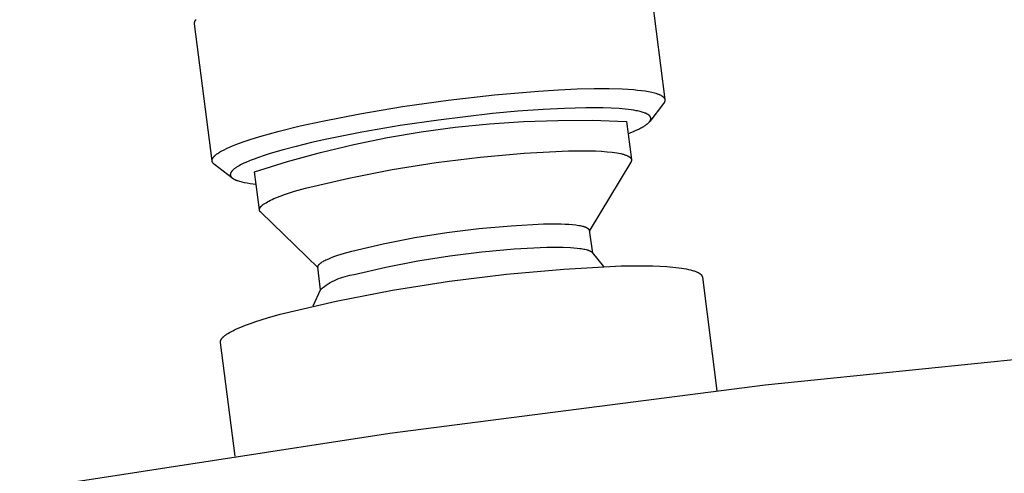
# Model space of a CAD drawing. Units: millimetres. Extents: x -675 to 435, y -1597 to 1599.
# Drawn here: x -350 to -283, y -245 to -214 of the extents above; entities that cross this region are included whole.
import ezdxf

# ---------------------------------------------------------------- set-up
doc = ezdxf.new("R2010")
doc.units = ezdxf.units.MM
doc.header["$MEASUREMENT"] = 0
doc.layers.add('Default', color=7, linetype='Continuous', true_color=0x000000)

msp = doc.modelspace()

# ---------------------------------------------------------------- linework, layer by layer
at = {"layer": 'Default', "color": 7, "true_color": 0xffffff}
for p, q in [((-307.024, -210.351), (-305.834, -219.661)), ((-337.707, -214.471), (-337.706, -214.463)), ((-337.707, -214.48), (-337.707, -214.471)), ((-337.707, -214.488), (-337.707, -214.48)), ((-337.706, -214.497), (-337.707, -214.488)), ((-337.706, -214.455), (-337.705, -214.446)), ((-337.706, -214.463), (-337.706, -214.455)), ((-337.706, -214.505), (-337.706, -214.497)), ((-337.705, -214.513), (-337.706, -214.505)), ((-337.705, -214.446), (-337.703, -214.437)), ((-336.515, -223.818), (-337.705, -214.513)), ((-337.703, -214.437), (-337.702, -214.429)), ((-337.702, -214.429), (-337.7, -214.42)), ((-337.7, -214.42), (-337.698, -214.412)), ((-337.698, -214.412), (-337.696, -214.403)), ((-337.696, -214.403), (-337.693, -214.394)), ((-337.693, -214.394), (-337.69, -214.385)), ((-337.69, -214.385), (-337.687, -214.376)), ((-337.687, -214.376), (-337.683, -214.368)), ((-337.683, -214.368), (-337.68, -214.359)), ((-337.68, -214.359), (-337.676, -214.35)), ((-337.676, -214.35), (-337.671, -214.341)), ((-337.671, -214.341), (-337.667, -214.332)), ((-337.667, -214.332), (-337.662, -214.323)), ((-337.662, -214.323), (-337.657, -214.314)), ((-337.657, -214.314), (-337.652, -214.304)), ((-337.652, -214.304), (-337.646, -214.295)), ((-337.646, -214.295), (-337.64, -214.286)), ((-337.64, -214.286), (-337.634, -214.277)), ((-337.634, -214.277), (-337.627, -214.267)), ((-337.627, -214.267), (-337.614, -214.249)), ((-337.614, -214.249), (-337.599, -214.23)), ((-320.517, -219.698), (-317.381, -219.339)), ((-317.381, -219.339), (-314.406, -219.082)), ((-314.406, -219.082), (-313.038, -218.997)), ((-313.038, -218.997), (-311.774, -218.941)), ((-311.774, -218.941), (-310.628, -218.914)), ((-310.628, -218.914), (-309.608, -218.914)), ((-309.608, -218.914), (-308.72, -218.939)), ((-308.72, -218.939), (-308.326, -218.96)), ((-308.326, -218.96), (-307.964, -218.986)), ((-307.964, -218.986), (-307.685, -219.012)), ((-307.685, -219.012), (-307.42, -219.042)), ((-307.42, -219.042), (-307.172, -219.076)), ((-307.172, -219.076), (-306.941, -219.115)), ((-306.941, -219.115), (-306.832, -219.136)), ((-306.832, -219.136), (-306.728, -219.158)), ((-306.728, -219.158), (-306.63, -219.182)), ((-306.63, -219.182), (-306.536, -219.206)), ((-306.536, -219.206), (-306.447, -219.232)), ((-306.447, -219.232), (-306.364, -219.258)), ((-306.364, -219.258), (-306.325, -219.272)), ((-306.325, -219.272), (-306.287, -219.286)), ((-306.287, -219.286), (-306.25, -219.301)), ((-306.25, -219.301), (-306.215, -219.315)), ((-306.215, -219.315), (-306.181, -219.33)), ((-306.181, -219.33), (-306.148, -219.345)), ((-306.148, -219.345), (-306.118, -219.361)), ((-306.118, -219.361), (-306.088, -219.377)), ((-306.088, -219.377), (-306.06, -219.393)), ((-306.06, -219.393), (-306.034, -219.409)), ((-306.034, -219.409), (-306.022, -219.417)), ((-306.022, -219.417), (-306.009, -219.426)), ((-306.009, -219.426), (-305.998, -219.434)), ((-305.998, -219.434), (-305.986, -219.443)), ((-305.986, -219.443), (-305.975, -219.451)), ((-305.975, -219.451), (-305.965, -219.46)), ((-305.965, -219.46), (-305.954, -219.469)), ((-305.954, -219.469), (-305.945, -219.477)), ((-305.945, -219.477), (-305.935, -219.486)), ((-305.935, -219.486), (-305.926, -219.495)), ((-305.926, -219.495), (-305.917, -219.504)), ((-326.499, -220.617), (-323.617, -220.135)), ((-323.617, -220.135), (-320.517, -219.698)), ((-305.925, -219.929), (-306.86, -221.137)), ((-305.916, -219.917), (-305.925, -219.929)), ((-305.917, -219.504), (-305.909, -219.513)), ((-305.907, -219.906), (-305.916, -219.917)), ((-305.909, -219.513), (-305.901, -219.522)), ((-305.9, -219.894), (-305.907, -219.906)), ((-305.901, -219.522), (-305.894, -219.531)), ((-305.892, -219.883), (-305.9, -219.894)), ((-305.894, -219.531), (-305.887, -219.541)), ((-305.885, -219.871), (-305.892, -219.883)), ((-305.887, -219.541), (-305.88, -219.55)), ((-305.878, -219.86), (-305.885, -219.871)), ((-305.88, -219.55), (-305.874, -219.559)), ((-305.872, -219.849), (-305.878, -219.86)), ((-305.874, -219.559), (-305.871, -219.564)), ((-305.867, -219.838), (-305.872, -219.849)), ((-305.871, -219.564), (-305.868, -219.569)), ((-305.868, -219.569), (-305.866, -219.574)), ((-305.861, -219.826), (-305.867, -219.838)), ((-305.866, -219.574), (-305.863, -219.578)), ((-305.863, -219.578), (-305.861, -219.583)), ((-305.861, -219.583), (-305.858, -219.588)), ((-305.856, -219.815), (-305.861, -219.826)), ((-305.858, -219.588), (-305.856, -219.593)), ((-305.856, -219.593), (-305.854, -219.598)), ((-305.852, -219.804), (-305.856, -219.815)), ((-305.854, -219.598), (-305.852, -219.602)), ((-305.852, -219.602), (-305.85, -219.607)), ((-305.848, -219.794), (-305.852, -219.804)), ((-305.85, -219.607), (-305.848, -219.612)), ((-305.848, -219.612), (-305.846, -219.617)), ((-305.844, -219.783), (-305.848, -219.794)), ((-305.846, -219.617), (-305.844, -219.622)), ((-305.844, -219.622), (-305.843, -219.627)), ((-305.843, -219.777), (-305.844, -219.783)), ((-305.843, -219.627), (-305.841, -219.632)), ((-305.841, -219.772), (-305.843, -219.777)), ((-305.841, -219.632), (-305.84, -219.637)), ((-305.84, -219.766), (-305.841, -219.772)), ((-305.84, -219.637), (-305.838, -219.642)), ((-305.839, -219.761), (-305.84, -219.766)), ((-305.837, -219.756), (-305.839, -219.761)), ((-305.838, -219.642), (-305.837, -219.647)), ((-305.837, -219.647), (-305.836, -219.652)), ((-305.836, -219.75), (-305.837, -219.756)), ((-305.836, -219.652), (-305.835, -219.657)), ((-305.835, -219.745), (-305.836, -219.75)), ((-305.835, -219.657), (-305.834, -219.662)), ((-305.834, -219.74), (-305.835, -219.745)), ((-305.834, -219.662), (-305.834, -219.667)), ((-305.834, -219.667), (-305.833, -219.672)), ((-305.833, -219.729), (-305.834, -219.734)), ((-305.834, -219.734), (-305.834, -219.74)), ((-305.833, -219.672), (-305.833, -219.677)), ((-305.833, -219.677), (-305.832, -219.682)), ((-305.832, -219.719), (-305.833, -219.724)), ((-305.833, -219.724), (-305.833, -219.729)), ((-305.832, -219.682), (-305.832, -219.688)), ((-305.832, -219.688), (-305.832, -219.693)), ((-305.832, -219.693), (-305.831, -219.698)), ((-305.831, -219.703), (-305.832, -219.708)), ((-305.832, -219.708), (-305.832, -219.713)), ((-305.832, -219.713), (-305.832, -219.719)), ((-305.831, -219.698), (-305.831, -219.703)), ((-329.035, -221.111), (-326.499, -220.617)), ((-317.512, -220.611), (-321.183, -221.045)), ((-315.797, -220.453), (-317.512, -220.611)), ((-314.079, -220.328), (-315.797, -220.453)), ((-312.64, -220.253), (-314.079, -220.328)), ((-311.2, -220.215), (-312.64, -220.253)), ((-310.027, -220.22), (-311.2, -220.215)), ((-309.479, -220.238), (-310.027, -220.22)), ((-308.931, -220.269), (-309.479, -220.238)), ((-308.521, -220.305), (-308.931, -220.269)), ((-308.317, -220.327), (-308.521, -220.305)), ((-308.113, -220.354), (-308.317, -220.327)), ((-307.942, -220.38), (-308.113, -220.354)), ((-307.772, -220.41), (-307.942, -220.38)), ((-307.687, -220.427), (-307.772, -220.41)), ((-307.603, -220.445), (-307.687, -220.427)), ((-307.519, -220.465), (-307.603, -220.445)), ((-307.436, -220.487), (-307.519, -220.465)), ((-307.372, -220.506), (-307.436, -220.487)), ((-307.309, -220.525), (-307.372, -220.506)), ((-307.247, -220.546), (-307.309, -220.525)), ((-307.185, -220.57), (-307.247, -220.546)), ((-307.136, -220.59), (-307.185, -220.57)), ((-307.112, -220.6), (-307.136, -220.59)), ((-307.088, -220.612), (-307.112, -220.6)), ((-307.064, -220.623), (-307.088, -220.612)), ((-307.041, -220.636), (-307.064, -220.623)), ((-307.017, -220.648), (-307.041, -220.636)), ((-306.995, -220.662), (-307.017, -220.648)), ((-306.977, -220.673), (-306.995, -220.662)), ((-306.96, -220.684), (-306.977, -220.673)), ((-306.943, -220.696), (-306.96, -220.684)), ((-306.926, -220.708), (-306.943, -220.696)), ((-306.918, -220.714), (-306.926, -220.708)), ((-306.91, -220.721), (-306.918, -220.714)), ((-306.902, -220.728), (-306.91, -220.721)), ((-306.895, -220.734), (-306.902, -220.728)), ((-306.887, -220.741), (-306.895, -220.734)), ((-306.88, -220.748), (-306.887, -220.741)), ((-306.873, -220.756), (-306.88, -220.748)), ((-306.865, -220.763), (-306.873, -220.756)), ((-306.86, -220.769), (-306.865, -220.763)), ((-306.855, -220.775), (-306.86, -220.769)), ((-306.85, -220.781), (-306.855, -220.775)), ((-306.845, -220.787), (-306.85, -220.781)), ((-306.84, -220.793), (-306.845, -220.787)), ((-306.836, -220.8), (-306.84, -220.793)), ((-306.831, -220.806), (-306.836, -220.8)), ((-306.827, -220.813), (-306.831, -220.806)), ((-306.823, -220.819), (-306.827, -220.813)), ((-306.819, -220.826), (-306.823, -220.819)), ((-306.815, -220.833), (-306.819, -220.826)), ((-306.812, -220.84), (-306.815, -220.833)), ((-331.975, -221.795), (-330.544, -221.444)), ((-330.544, -221.444), (-329.035, -221.111)), ((-323.78, -221.425), (-326.366, -221.869)), ((-321.183, -221.045), (-323.78, -221.425)), ((-320.039, -221.537), (-317.725, -221.303)), ((-317.725, -221.303), (-315.406, -221.145)), ((-315.406, -221.145), (-313.082, -221.066)), ((-313.082, -221.066), (-310.757, -221.065)), ((-310.757, -221.065), (-308.433, -221.142)), ((-308.433, -221.142), (-308.102, -223.728)), ((-307.318, -221.506), (-307.268, -221.477)), ((-307.268, -221.477), (-307.219, -221.446)), ((-307.219, -221.446), (-307.171, -221.414)), ((-307.171, -221.414), (-307.123, -221.381)), ((-307.123, -221.381), (-307.076, -221.347)), ((-307.076, -221.347), (-307.053, -221.329)), ((-307.053, -221.329), (-307.031, -221.311)), ((-307.031, -221.311), (-307.008, -221.292)), ((-307.008, -221.292), (-306.986, -221.273)), ((-306.986, -221.273), (-306.965, -221.254)), ((-306.965, -221.254), (-306.944, -221.233)), ((-306.944, -221.233), (-306.928, -221.217)), ((-306.928, -221.217), (-306.913, -221.201)), ((-306.913, -221.201), (-306.898, -221.184)), ((-306.898, -221.184), (-306.883, -221.167)), ((-306.883, -221.167), (-306.876, -221.158)), ((-306.876, -221.158), (-306.87, -221.149)), ((-306.87, -221.149), (-306.863, -221.14)), ((-306.863, -221.14), (-306.856, -221.131)), ((-306.856, -221.131), (-306.85, -221.122)), ((-306.85, -221.122), (-306.844, -221.113)), ((-306.844, -221.113), (-306.838, -221.103)), ((-306.838, -221.103), (-306.832, -221.093)), ((-306.832, -221.093), (-306.828, -221.086)), ((-306.828, -221.086), (-306.824, -221.078)), ((-306.824, -221.078), (-306.82, -221.07)), ((-306.82, -221.07), (-306.816, -221.062)), ((-306.816, -221.062), (-306.813, -221.054)), ((-306.813, -221.054), (-306.809, -221.046)), ((-306.808, -220.847), (-306.812, -220.84)), ((-306.809, -221.046), (-306.806, -221.038)), ((-306.805, -220.854), (-306.808, -220.847)), ((-306.806, -221.038), (-306.803, -221.03)), ((-306.802, -220.861), (-306.805, -220.854)), ((-306.803, -221.03), (-306.8, -221.021)), ((-306.8, -220.869), (-306.802, -220.861)), ((-306.798, -220.874), (-306.8, -220.869)), ((-306.8, -221.021), (-306.798, -221.013)), ((-306.796, -220.88), (-306.798, -220.874)), ((-306.798, -221.013), (-306.795, -221.005)), ((-306.795, -220.886), (-306.796, -220.88)), ((-306.793, -220.891), (-306.795, -220.886)), ((-306.795, -221.005), (-306.793, -220.996)), ((-306.792, -220.897), (-306.793, -220.891)), ((-306.793, -220.996), (-306.792, -220.988)), ((-306.791, -220.903), (-306.792, -220.897)), ((-306.792, -220.988), (-306.79, -220.979)), ((-306.79, -220.909), (-306.791, -220.903)), ((-306.789, -220.915), (-306.79, -220.909)), ((-306.79, -220.975), (-306.789, -220.971)), ((-306.79, -220.979), (-306.79, -220.975)), ((-306.789, -220.921), (-306.789, -220.915)), ((-306.788, -220.926), (-306.789, -220.921)), ((-306.789, -220.966), (-306.788, -220.962)), ((-306.789, -220.971), (-306.789, -220.966)), ((-306.788, -220.932), (-306.788, -220.926)), ((-306.788, -220.938), (-306.788, -220.932)), ((-306.788, -220.944), (-306.788, -220.938)), ((-306.788, -220.95), (-306.788, -220.944)), ((-306.788, -220.956), (-306.788, -220.95)), ((-306.788, -220.962), (-306.788, -220.956)), ((-333.874, -222.341), (-333.282, -222.158)), ((-333.282, -222.158), (-331.975, -221.795)), ((-326.366, -221.869), (-328.732, -222.34)), ((-324.635, -222.239), (-322.343, -221.85)), ((-322.343, -221.85), (-320.039, -221.537)), ((-308.327, -221.972), (-308.142, -221.899)), ((-308.142, -221.899), (-307.959, -221.823)), ((-307.959, -221.823), (-307.777, -221.742)), ((-307.777, -221.742), (-307.598, -221.657)), ((-307.598, -221.657), (-307.457, -221.584)), ((-307.457, -221.584), (-307.387, -221.546)), ((-307.387, -221.546), (-307.318, -221.506)), ((-335.336, -222.883), (-335.129, -222.794)), ((-335.129, -222.794), (-334.906, -222.705)), ((-334.906, -222.705), (-334.417, -222.524)), ((-334.417, -222.524), (-333.874, -222.341)), ((-330.828, -222.83), (-331.708, -223.064)), ((-329.782, -222.576), (-330.828, -222.83)), ((-328.732, -222.34), (-329.782, -222.576)), ((-329.174, -223.247), (-326.913, -222.705)), ((-326.913, -222.705), (-324.635, -222.239)), ((-336.383, -223.52), (-336.366, -223.501)), ((-336.366, -223.501), (-336.347, -223.482)), ((-336.347, -223.482), (-336.327, -223.463)), ((-336.327, -223.463), (-336.306, -223.444)), ((-336.306, -223.444), (-336.284, -223.425)), ((-336.284, -223.425), (-336.261, -223.405)), ((-336.261, -223.405), (-336.237, -223.386)), ((-336.237, -223.386), (-336.185, -223.346)), ((-336.185, -223.346), (-336.129, -223.306)), ((-336.129, -223.306), (-336.069, -223.265)), ((-336.069, -223.265), (-336.004, -223.224)), ((-336.004, -223.224), (-335.935, -223.183)), ((-335.935, -223.183), (-335.862, -223.141)), ((-335.862, -223.141), (-335.785, -223.099)), ((-335.785, -223.099), (-335.703, -223.057)), ((-335.703, -223.057), (-335.528, -222.97)), ((-335.528, -222.97), (-335.336, -222.883)), ((-332.979, -223.447), (-333.373, -223.582)), ((-332.581, -223.32), (-332.979, -223.447)), ((-331.708, -223.064), (-332.581, -223.32)), ((-331.416, -223.865), (-329.174, -223.247)), ((-318.353, -223.558), (-315.36, -223.292)), ((-315.36, -223.292), (-312.36, -223.13)), ((-312.36, -223.13), (-311.406, -223.122)), ((-311.406, -223.122), (-310.955, -223.128)), ((-310.955, -223.128), (-310.526, -223.141)), ((-310.526, -223.141), (-310.122, -223.162)), ((-310.122, -223.162), (-309.747, -223.191)), ((-309.747, -223.191), (-309.404, -223.227)), ((-309.404, -223.227), (-309.245, -223.248)), ((-309.245, -223.248), (-309.095, -223.272)), ((-309.095, -223.272), (-308.955, -223.297)), ((-308.955, -223.297), (-308.824, -223.324)), ((-308.824, -223.324), (-308.762, -223.339)), ((-308.762, -223.339), (-308.703, -223.354)), ((-308.703, -223.354), (-308.647, -223.369)), ((-308.647, -223.369), (-308.593, -223.385)), ((-308.593, -223.385), (-308.542, -223.401)), ((-308.542, -223.401), (-308.494, -223.418)), ((-308.494, -223.418), (-308.448, -223.436)), ((-308.448, -223.436), (-308.405, -223.453)), ((-308.405, -223.453), (-308.384, -223.463)), ((-308.384, -223.463), (-308.364, -223.472)), ((-308.364, -223.472), (-308.345, -223.481)), ((-308.345, -223.481), (-308.327, -223.491)), ((-308.327, -223.491), (-308.309, -223.5)), ((-308.309, -223.5), (-308.292, -223.51)), ((-336.516, -223.777), (-336.515, -223.769)), ((-336.516, -223.785), (-336.516, -223.777)), ((-336.516, -223.794), (-336.516, -223.785)), ((-336.516, -223.802), (-336.516, -223.794)), ((-336.516, -223.81), (-336.516, -223.802)), ((-336.515, -223.818), (-336.516, -223.81)), ((-336.515, -223.769), (-336.514, -223.76)), ((-336.513, -223.83), (-336.515, -223.818)), ((-336.514, -223.76), (-336.513, -223.752)), ((-336.513, -223.752), (-336.511, -223.744)), ((-336.511, -223.841), (-336.513, -223.83)), ((-336.511, -223.744), (-336.509, -223.735)), ((-336.508, -223.852), (-336.511, -223.841)), ((-336.509, -223.735), (-336.507, -223.727)), ((-336.505, -223.863), (-336.508, -223.852)), ((-336.507, -223.727), (-336.505, -223.718)), ((-336.505, -223.718), (-336.502, -223.709)), ((-336.502, -223.874), (-336.505, -223.863)), ((-336.502, -223.709), (-336.499, -223.701)), ((-336.498, -223.885), (-336.502, -223.874)), ((-336.499, -223.701), (-336.496, -223.692)), ((-336.494, -223.896), (-336.498, -223.885)), ((-336.496, -223.692), (-336.493, -223.683)), ((-336.489, -223.907), (-336.494, -223.896)), ((-336.493, -223.683), (-336.489, -223.675)), ((-336.489, -223.675), (-336.485, -223.666)), ((-336.484, -223.917), (-336.489, -223.907)), ((-336.485, -223.666), (-336.481, -223.657)), ((-336.479, -223.927), (-336.484, -223.917)), ((-336.481, -223.657), (-336.476, -223.648)), ((-336.473, -223.938), (-336.479, -223.927)), ((-336.476, -223.648), (-336.471, -223.639)), ((-336.467, -223.947), (-336.473, -223.938)), ((-336.471, -223.639), (-336.466, -223.63)), ((-336.461, -223.957), (-336.467, -223.947)), ((-336.466, -223.63), (-336.461, -223.621)), ((-336.461, -223.621), (-336.455, -223.612)), ((-336.454, -223.967), (-336.461, -223.957)), ((-336.455, -223.612), (-336.449, -223.603)), ((-336.447, -223.976), (-336.454, -223.967)), ((-336.449, -223.603), (-336.443, -223.594)), ((-336.44, -223.985), (-336.447, -223.976)), ((-336.443, -223.594), (-336.436, -223.585)), ((-336.432, -223.994), (-336.44, -223.985)), ((-336.436, -223.585), (-336.43, -223.576)), ((-336.424, -224.002), (-336.432, -223.994)), ((-336.43, -223.576), (-336.415, -223.558)), ((-336.416, -224.01), (-336.424, -224.002)), ((-336.408, -224.018), (-336.416, -224.01)), ((-336.415, -223.558), (-336.4, -223.539)), ((-336.399, -224.026), (-336.408, -224.018)), ((-336.4, -223.539), (-336.383, -223.52)), ((-336.39, -224.033), (-336.399, -224.026)), ((-336.381, -224.04), (-336.39, -224.033)), ((-336.372, -224.047), (-336.381, -224.04)), ((-336.362, -224.053), (-336.372, -224.047)), ((-335.167, -224.963), (-336.362, -224.053)), ((-334.677, -224.142), (-334.765, -224.192)), ((-334.588, -224.093), (-334.677, -224.142)), ((-334.498, -224.047), (-334.588, -224.093)), ((-334.361, -223.98), (-334.498, -224.047)), ((-334.223, -223.917), (-334.361, -223.98)), ((-333.943, -223.798), (-334.223, -223.917)), ((-333.659, -223.687), (-333.943, -223.798)), ((-333.373, -223.582), (-333.659, -223.687)), ((-333.635, -224.557), (-331.416, -223.865)), ((-324.303, -224.401), (-321.335, -223.928)), ((-321.335, -223.928), (-318.353, -223.558)), ((-308.143, -223.902), (-310.954, -228.578)), ((-308.292, -223.51), (-308.276, -223.52)), ((-308.276, -223.52), (-308.26, -223.53)), ((-308.26, -223.53), (-308.246, -223.54)), ((-308.246, -223.54), (-308.231, -223.55)), ((-308.231, -223.55), (-308.218, -223.56)), ((-308.218, -223.56), (-308.205, -223.57)), ((-308.205, -223.57), (-308.193, -223.581)), ((-308.193, -223.581), (-308.188, -223.586)), ((-308.188, -223.586), (-308.182, -223.591)), ((-308.182, -223.591), (-308.177, -223.597)), ((-308.177, -223.597), (-308.171, -223.602)), ((-308.171, -223.602), (-308.166, -223.607)), ((-308.166, -223.607), (-308.162, -223.613)), ((-308.162, -223.613), (-308.157, -223.618)), ((-308.157, -223.618), (-308.152, -223.624)), ((-308.152, -223.624), (-308.148, -223.629)), ((-308.148, -223.629), (-308.144, -223.635)), ((-308.144, -223.635), (-308.14, -223.64)), ((-308.139, -223.896), (-308.143, -223.902)), ((-308.14, -223.64), (-308.136, -223.646)), ((-308.135, -223.889), (-308.139, -223.896)), ((-308.136, -223.646), (-308.133, -223.652)), ((-308.132, -223.882), (-308.135, -223.889)), ((-308.133, -223.652), (-308.129, -223.657)), ((-308.129, -223.876), (-308.132, -223.882)), ((-308.129, -223.657), (-308.126, -223.663)), ((-308.125, -223.869), (-308.129, -223.876)), ((-308.126, -223.663), (-308.123, -223.669)), ((-308.123, -223.863), (-308.125, -223.869)), ((-308.123, -223.669), (-308.12, -223.674)), ((-308.12, -223.857), (-308.123, -223.863)), ((-308.12, -223.674), (-308.118, -223.68)), ((-308.117, -223.85), (-308.12, -223.857)), ((-308.118, -223.68), (-308.115, -223.686)), ((-308.115, -223.844), (-308.117, -223.85)), ((-308.115, -223.686), (-308.113, -223.691)), ((-308.112, -223.837), (-308.115, -223.844)), ((-308.113, -223.691), (-308.111, -223.697)), ((-308.11, -223.831), (-308.112, -223.837)), ((-308.111, -223.697), (-308.109, -223.703)), ((-308.109, -223.825), (-308.11, -223.831)), ((-308.109, -223.703), (-308.107, -223.709)), ((-308.107, -223.818), (-308.109, -223.825)), ((-308.107, -223.709), (-308.106, -223.715)), ((-308.105, -223.812), (-308.107, -223.818)), ((-308.106, -223.715), (-308.104, -223.721)), ((-308.104, -223.806), (-308.105, -223.812)), ((-308.104, -223.721), (-308.103, -223.727)), ((-308.103, -223.8), (-308.104, -223.806)), ((-308.103, -223.727), (-308.102, -223.733)), ((-308.102, -223.793), (-308.103, -223.8)), ((-308.102, -223.733), (-308.101, -223.739)), ((-308.101, -223.787), (-308.102, -223.793)), ((-308.101, -223.739), (-308.101, -223.745)), ((-308.101, -223.745), (-308.1, -223.751)), ((-308.1, -223.781), (-308.101, -223.787)), ((-308.1, -223.751), (-308.1, -223.757)), ((-308.1, -223.757), (-308.1, -223.763)), ((-308.1, -223.763), (-308.1, -223.769)), ((-308.1, -223.769), (-308.1, -223.775)), ((-308.1, -223.775), (-308.1, -223.781)), ((-335.279, -224.721), (-335.28, -224.729)), ((-335.28, -224.729), (-335.28, -224.737)), ((-335.28, -224.737), (-335.28, -224.742)), ((-335.28, -224.742), (-335.28, -224.746)), ((-335.28, -224.746), (-335.28, -224.75)), ((-335.28, -224.75), (-335.28, -224.754)), ((-335.28, -224.754), (-335.28, -224.758)), ((-335.28, -224.758), (-335.28, -224.762)), ((-335.28, -224.762), (-335.28, -224.766)), ((-335.28, -224.766), (-335.279, -224.77)), ((-335.278, -224.713), (-335.279, -224.721)), ((-335.279, -224.77), (-335.279, -224.774)), ((-335.279, -224.774), (-335.278, -224.778)), ((-335.277, -224.705), (-335.278, -224.713)), ((-335.278, -224.778), (-335.278, -224.782)), ((-335.278, -224.782), (-335.277, -224.786)), ((-335.275, -224.697), (-335.277, -224.705)), ((-335.277, -224.786), (-335.276, -224.79)), ((-335.276, -224.79), (-335.275, -224.794)), ((-335.273, -224.689), (-335.275, -224.697)), ((-335.275, -224.794), (-335.275, -224.798)), ((-335.275, -224.798), (-335.274, -224.802)), ((-335.274, -224.802), (-335.271, -224.81)), ((-335.271, -224.681), (-335.273, -224.689)), ((-335.269, -224.673), (-335.271, -224.681)), ((-335.271, -224.81), (-335.269, -224.817)), ((-335.267, -224.665), (-335.269, -224.673)), ((-335.269, -224.817), (-335.266, -224.825)), ((-335.264, -224.657), (-335.267, -224.665)), ((-335.266, -224.825), (-335.263, -224.833)), ((-335.261, -224.649), (-335.264, -224.657)), ((-335.263, -224.833), (-335.26, -224.84)), ((-335.258, -224.642), (-335.261, -224.649)), ((-335.26, -224.84), (-335.257, -224.848)), ((-335.255, -224.635), (-335.258, -224.642)), ((-335.252, -224.628), (-335.255, -224.635)), ((-335.249, -224.621), (-335.252, -224.628)), ((-335.246, -224.614), (-335.249, -224.621)), ((-335.242, -224.608), (-335.246, -224.614)), ((-335.239, -224.601), (-335.242, -224.608)), ((-335.231, -224.588), (-335.239, -224.601)), ((-335.223, -224.576), (-335.231, -224.588)), ((-335.215, -224.563), (-335.223, -224.576)), ((-335.207, -224.551), (-335.215, -224.563)), ((-335.198, -224.539), (-335.207, -224.551)), ((-335.187, -224.525), (-335.198, -224.539)), ((-335.175, -224.511), (-335.187, -224.525)), ((-335.163, -224.497), (-335.175, -224.511)), ((-335.151, -224.484), (-335.163, -224.497)), ((-335.138, -224.471), (-335.151, -224.484)), ((-335.125, -224.458), (-335.138, -224.471)), ((-335.099, -224.433), (-335.125, -224.458)), ((-335.07, -224.407), (-335.099, -224.433)), ((-335.041, -224.381), (-335.07, -224.407)), ((-335.01, -224.357), (-335.041, -224.381)), ((-334.979, -224.333), (-335.01, -224.357)), ((-334.948, -224.31), (-334.979, -224.333)), ((-334.916, -224.288), (-334.948, -224.31)), ((-334.851, -224.245), (-334.916, -224.288)), ((-334.765, -224.192), (-334.851, -224.245)), ((-333.306, -227.13), (-333.635, -224.557)), ((-327.252, -224.976), (-324.303, -224.401)), ((-335.257, -224.848), (-335.253, -224.855)), ((-335.253, -224.855), (-335.25, -224.862)), ((-335.25, -224.862), (-335.246, -224.869)), ((-335.246, -224.869), (-335.241, -224.876)), ((-335.241, -224.876), (-335.237, -224.883)), ((-335.237, -224.883), (-335.232, -224.89)), ((-335.232, -224.89), (-335.226, -224.899)), ((-335.226, -224.899), (-335.22, -224.907)), ((-335.22, -224.907), (-335.213, -224.915)), ((-335.213, -224.915), (-335.206, -224.923)), ((-335.206, -224.923), (-335.199, -224.931)), ((-335.199, -224.931), (-335.192, -224.938)), ((-335.192, -224.938), (-335.185, -224.945)), ((-335.185, -224.945), (-335.177, -224.952)), ((-335.177, -224.952), (-335.169, -224.959)), ((-335.169, -224.959), (-335.161, -224.966)), ((-335.161, -224.966), (-335.153, -224.973)), ((-335.153, -224.973), (-335.145, -224.979)), ((-335.145, -224.979), (-335.128, -224.992)), ((-335.128, -224.992), (-335.111, -225.004)), ((-335.111, -225.004), (-335.09, -225.018)), ((-335.09, -225.018), (-335.069, -225.031)), ((-335.069, -225.031), (-335.047, -225.043)), ((-335.047, -225.043), (-335.025, -225.055)), ((-335.025, -225.055), (-335.003, -225.067)), ((-335.003, -225.067), (-334.981, -225.078)), ((-334.981, -225.078), (-334.959, -225.088)), ((-334.959, -225.088), (-334.936, -225.098)), ((-334.936, -225.098), (-334.902, -225.113)), ((-334.902, -225.113), (-334.867, -225.127)), ((-334.867, -225.127), (-334.833, -225.14)), ((-334.833, -225.14), (-334.798, -225.152)), ((-334.798, -225.152), (-334.727, -225.175)), ((-334.727, -225.175), (-334.656, -225.196)), ((-334.656, -225.196), (-334.578, -225.217)), ((-334.578, -225.217), (-334.5, -225.236)), ((-334.5, -225.236), (-334.343, -225.27)), ((-334.343, -225.27), (-334.141, -225.308)), ((-334.141, -225.308), (-333.938, -225.339)), ((-333.938, -225.339), (-333.734, -225.365)), ((-333.734, -225.365), (-333.529, -225.387)), ((-330.179, -225.653), (-327.252, -224.976)), ((-331.911, -226.208), (-331.605, -226.096)), ((-331.605, -226.096), (-331.277, -225.984)), ((-331.277, -225.984), (-330.928, -225.873)), ((-330.928, -225.873), (-330.179, -225.653)), ((-333.148, -226.853), (-333.134, -226.841)), ((-333.134, -226.841), (-333.12, -226.828)), ((-333.12, -226.828), (-333.089, -226.803)), ((-333.089, -226.803), (-333.057, -226.777)), ((-333.057, -226.777), (-333.022, -226.752)), ((-333.022, -226.752), (-332.986, -226.726)), ((-332.986, -226.726), (-332.947, -226.7)), ((-332.947, -226.7), (-332.906, -226.673)), ((-332.906, -226.673), (-332.862, -226.647)), ((-332.862, -226.647), (-332.77, -226.594)), ((-332.77, -226.594), (-332.67, -226.54)), ((-332.67, -226.54), (-332.561, -226.485)), ((-332.561, -226.485), (-332.445, -226.43)), ((-332.445, -226.43), (-332.322, -226.375)), ((-332.322, -226.375), (-332.192, -226.32)), ((-332.192, -226.32), (-331.911, -226.208)), ((-333.305, -227.114), (-333.304, -227.108)), ((-333.305, -227.119), (-333.305, -227.114)), ((-333.305, -227.125), (-333.305, -227.119)), ((-333.305, -227.13), (-333.305, -227.125)), ((-333.305, -227.136), (-333.305, -227.13)), ((-333.305, -227.141), (-333.305, -227.136)), ((-333.304, -227.147), (-333.305, -227.141)), ((-333.304, -227.103), (-333.303, -227.097)), ((-333.304, -227.108), (-333.304, -227.103)), ((-333.303, -227.152), (-333.304, -227.147)), ((-333.303, -227.097), (-333.302, -227.091)), ((-333.303, -227.157), (-333.303, -227.152)), ((-333.302, -227.163), (-333.303, -227.157)), ((-333.302, -227.091), (-333.301, -227.086)), ((-333.301, -227.168), (-333.302, -227.163)), ((-333.301, -227.086), (-333.3, -227.08)), ((-333.3, -227.173), (-333.301, -227.168)), ((-333.3, -227.08), (-333.298, -227.074)), ((-333.298, -227.179), (-333.3, -227.173)), ((-333.298, -227.074), (-333.297, -227.069)), ((-333.297, -227.184), (-333.298, -227.179)), ((-333.297, -227.069), (-333.295, -227.063)), ((-333.295, -227.189), (-333.297, -227.184)), ((-333.295, -227.063), (-333.294, -227.057)), ((-333.293, -227.195), (-333.295, -227.189)), ((-333.294, -227.057), (-333.292, -227.052)), ((-333.291, -227.2), (-333.293, -227.195)), ((-333.292, -227.052), (-333.29, -227.046)), ((-333.289, -227.205), (-333.291, -227.2)), ((-333.29, -227.046), (-333.287, -227.04)), ((-333.287, -227.21), (-333.289, -227.205)), ((-333.287, -227.04), (-333.285, -227.034)), ((-333.285, -227.215), (-333.287, -227.21)), ((-333.285, -227.034), (-333.283, -227.029)), ((-333.282, -227.22), (-333.285, -227.215)), ((-333.283, -227.029), (-333.28, -227.023)), ((-333.28, -227.226), (-333.282, -227.22)), ((-333.28, -227.023), (-333.277, -227.017)), ((-333.277, -227.231), (-333.28, -227.226)), ((-333.277, -227.017), (-333.274, -227.011)), ((-333.274, -227.236), (-333.277, -227.231)), ((-333.274, -227.011), (-333.271, -227.005)), ((-333.271, -227.241), (-333.274, -227.236)), ((-333.271, -227.005), (-333.268, -226.999)), ((-333.267, -227.246), (-333.271, -227.241)), ((-333.268, -226.999), (-333.261, -226.988)), ((-333.264, -227.251), (-333.267, -227.246)), ((-333.26, -227.256), (-333.264, -227.251)), ((-333.261, -226.988), (-333.254, -226.976)), ((-333.257, -227.261), (-333.26, -227.256)), ((-333.253, -227.266), (-333.257, -227.261)), ((-333.254, -226.976), (-333.246, -226.964)), ((-333.249, -227.271), (-333.253, -227.266)), ((-333.245, -227.276), (-333.249, -227.271)), ((-333.246, -226.964), (-333.237, -226.952)), ((-333.241, -227.281), (-333.245, -227.276)), ((-333.236, -227.285), (-333.241, -227.281)), ((-333.237, -226.952), (-333.228, -226.94)), ((-333.231, -227.29), (-333.236, -227.285)), ((-333.227, -227.295), (-333.231, -227.29)), ((-333.228, -226.94), (-333.218, -226.928)), ((-333.222, -227.3), (-333.227, -227.295)), ((-329.334, -231.067), (-333.222, -227.3)), ((-333.218, -226.928), (-333.208, -226.915)), ((-333.208, -226.915), (-333.197, -226.903)), ((-333.197, -226.903), (-333.185, -226.891)), ((-333.185, -226.891), (-333.173, -226.878)), ((-333.173, -226.878), (-333.161, -226.866)), ((-333.161, -226.866), (-333.148, -226.853)), ((-316.257, -228.206), (-314.07, -228.087)), ((-314.07, -228.087), (-313.445, -228.08)), ((-313.445, -228.08), (-312.861, -228.089)), ((-312.861, -228.089), (-312.589, -228.1)), ((-312.589, -228.1), (-312.333, -228.115)), ((-312.333, -228.115), (-312.094, -228.135)), ((-312.094, -228.135), (-311.875, -228.159)), ((-311.875, -228.159), (-311.773, -228.173)), ((-311.773, -228.173), (-311.676, -228.189)), ((-322.774, -229.014), (-320.611, -228.67)), ((-320.611, -228.67), (-318.438, -228.401)), ((-318.438, -228.401), (-316.257, -228.206)), ((-311.676, -228.189), (-311.584, -228.205)), ((-311.584, -228.205), (-311.499, -228.223)), ((-311.499, -228.223), (-311.419, -228.241)), ((-311.419, -228.241), (-311.381, -228.251)), ((-311.381, -228.251), (-311.345, -228.261)), ((-311.345, -228.261), (-311.311, -228.272)), ((-311.311, -228.272), (-311.278, -228.282)), ((-311.278, -228.282), (-311.246, -228.293)), ((-311.246, -228.293), (-311.216, -228.305)), ((-311.216, -228.305), (-311.188, -228.316)), ((-311.188, -228.316), (-311.161, -228.328)), ((-311.161, -228.328), (-311.136, -228.34)), ((-311.136, -228.34), (-311.124, -228.346)), ((-311.124, -228.346), (-311.113, -228.352)), ((-311.113, -228.352), (-311.102, -228.359)), ((-311.102, -228.359), (-311.091, -228.365)), ((-311.091, -228.365), (-311.081, -228.371)), ((-311.081, -228.371), (-311.071, -228.378)), ((-311.071, -228.378), (-311.062, -228.384)), ((-311.062, -228.384), (-311.053, -228.391)), ((-311.053, -228.391), (-311.044, -228.398)), ((-311.044, -228.398), (-311.036, -228.404)), ((-311.036, -228.404), (-311.028, -228.411)), ((-311.028, -228.411), (-311.021, -228.418)), ((-311.021, -228.418), (-311.017, -228.421)), ((-311.017, -228.421), (-311.014, -228.425)), ((-311.014, -228.425), (-311.011, -228.428)), ((-311.011, -228.428), (-311.007, -228.432)), ((-311.007, -228.432), (-311.004, -228.435)), ((-311.004, -228.435), (-311.001, -228.439)), ((-311.001, -228.439), (-310.998, -228.443)), ((-310.998, -228.443), (-310.996, -228.446)), ((-310.996, -228.446), (-310.993, -228.45)), ((-310.993, -228.45), (-310.99, -228.453)), ((-310.99, -228.453), (-310.988, -228.457)), ((-310.988, -228.457), (-310.986, -228.461)), ((-310.986, -228.461), (-310.983, -228.464)), ((-310.983, -228.464), (-310.981, -228.468)), ((-310.981, -228.468), (-310.979, -228.471)), ((-310.979, -228.471), (-310.977, -228.475)), ((-310.977, -228.475), (-310.976, -228.479)), ((-310.976, -228.479), (-310.974, -228.483)), ((-310.974, -228.483), (-310.972, -228.486)), ((-310.972, -228.486), (-310.971, -228.49)), ((-310.971, -228.49), (-310.969, -228.494)), ((-310.969, -228.494), (-310.968, -228.498)), ((-310.968, -228.498), (-310.967, -228.501)), ((-310.967, -228.501), (-310.966, -228.505)), ((-310.966, -228.505), (-310.965, -228.509)), ((-310.965, -228.509), (-310.964, -228.513)), ((-310.964, -228.513), (-310.963, -228.517)), ((-310.963, -228.517), (-310.963, -228.521)), ((-310.963, -228.521), (-310.729, -230.059)), ((-327.057, -229.924), (-324.923, -229.432)), ((-324.923, -229.432), (-322.774, -229.014)), ((-327.99, -230.208), (-327.543, -230.065)), ((-327.543, -230.065), (-327.057, -229.924)), ((-320.41, -230.254), (-318.228, -229.983)), ((-318.228, -229.983), (-316.038, -229.787)), ((-316.038, -229.787), (-313.843, -229.667)), ((-313.843, -229.667), (-313.266, -229.66)), ((-313.266, -229.66), (-312.724, -229.666)), ((-312.724, -229.666), (-312.226, -229.687)), ((-312.226, -229.687), (-311.998, -229.703)), ((-311.998, -229.703), (-311.784, -229.722)), ((-311.784, -229.722), (-311.588, -229.746)), ((-311.588, -229.746), (-311.496, -229.759)), ((-311.496, -229.759), (-311.409, -229.774)), ((-311.409, -229.774), (-311.326, -229.789)), ((-311.326, -229.789), (-311.248, -229.805)), ((-311.248, -229.805), (-311.176, -229.823)), ((-311.176, -229.823), (-311.108, -229.841)), ((-311.108, -229.841), (-311.076, -229.85)), ((-311.076, -229.85), (-311.045, -229.86)), ((-311.045, -229.86), (-311.016, -229.87)), ((-311.016, -229.87), (-310.988, -229.88)), ((-310.988, -229.88), (-310.962, -229.891)), ((-310.962, -229.891), (-310.936, -229.901)), ((-310.936, -229.901), (-310.912, -229.912)), ((-310.912, -229.912), (-310.89, -229.924)), ((-310.89, -229.924), (-310.879, -229.929)), ((-310.879, -229.929), (-310.869, -229.935)), ((-310.869, -229.935), (-310.859, -229.941)), ((-310.859, -229.941), (-310.849, -229.947)), ((-310.849, -229.947), (-310.84, -229.952)), ((-310.84, -229.952), (-310.831, -229.958)), ((-310.831, -229.958), (-310.822, -229.964)), ((-310.822, -229.964), (-310.814, -229.97)), ((-310.814, -229.97), (-310.806, -229.977)), ((-310.806, -229.977), (-310.798, -229.983)), ((-310.798, -229.983), (-310.791, -229.989)), ((-310.791, -229.989), (-310.784, -229.995)), ((-310.784, -229.995), (-310.778, -230.002)), ((-310.778, -230.002), (-310.772, -230.008)), ((-310.772, -230.008), (-310.766, -230.014)), ((-310.766, -230.014), (-310.763, -230.018)), ((-310.763, -230.018), (-310.76, -230.021)), ((-310.76, -230.021), (-309.991, -230.971)), ((-329.275, -230.848), (-329.268, -230.84)), ((-329.268, -230.84), (-329.261, -230.832)), ((-329.261, -230.832), (-329.254, -230.824)), ((-329.254, -230.824), (-329.246, -230.816)), ((-329.246, -230.816), (-329.238, -230.808)), ((-329.238, -230.808), (-329.23, -230.8)), ((-329.23, -230.8), (-329.212, -230.784)), ((-329.212, -230.784), (-329.193, -230.768)), ((-329.193, -230.768), (-329.173, -230.751)), ((-329.173, -230.751), (-329.151, -230.735)), ((-329.151, -230.735), (-329.129, -230.718)), ((-329.129, -230.718), (-329.105, -230.702)), ((-329.105, -230.702), (-329.08, -230.685)), ((-329.08, -230.685), (-329.053, -230.668)), ((-329.053, -230.668), (-328.997, -230.634)), ((-328.997, -230.634), (-328.936, -230.6)), ((-328.936, -230.6), (-328.87, -230.565)), ((-328.87, -230.565), (-328.8, -230.53)), ((-328.8, -230.53), (-328.726, -230.495)), ((-328.726, -230.495), (-328.564, -230.424)), ((-328.564, -230.424), (-328.387, -230.352)), ((-328.387, -230.352), (-328.195, -230.28)), ((-328.195, -230.28), (-327.99, -230.208)), ((-324.74, -231.018), (-322.581, -230.599)), ((-322.581, -230.599), (-320.41, -230.254)), ((-329.34, -230.979), (-329.339, -230.975)), ((-329.34, -230.982), (-329.34, -230.979)), ((-329.34, -230.986), (-329.34, -230.982)), ((-329.34, -230.989), (-329.34, -230.986)), ((-329.34, -230.993), (-329.34, -230.989)), ((-329.34, -230.996), (-329.34, -230.993)), ((-329.34, -231), (-329.34, -230.996)), ((-329.34, -231.003), (-329.34, -231)), ((-329.34, -231.007), (-329.34, -231.003)), ((-329.34, -231.01), (-329.34, -231.007)), ((-329.179, -232.557), (-329.34, -231.01)), ((-329.339, -230.971), (-329.338, -230.968)), ((-329.339, -230.975), (-329.339, -230.971)), ((-329.338, -230.968), (-329.337, -230.964)), ((-329.337, -230.961), (-329.336, -230.957)), ((-329.337, -230.964), (-329.337, -230.961)), ((-329.336, -230.957), (-329.335, -230.953)), ((-329.335, -230.953), (-329.334, -230.95)), ((-329.334, -230.95), (-329.333, -230.946)), ((-329.333, -230.946), (-329.332, -230.942)), ((-329.332, -230.942), (-329.33, -230.939)), ((-329.33, -230.939), (-329.329, -230.935)), ((-329.329, -230.935), (-329.328, -230.931)), ((-329.328, -230.931), (-329.326, -230.928)), ((-329.326, -230.928), (-329.324, -230.924)), ((-329.324, -230.924), (-329.321, -230.916)), ((-329.321, -230.916), (-329.317, -230.909)), ((-329.317, -230.909), (-329.313, -230.901)), ((-329.313, -230.901), (-329.309, -230.894)), ((-329.309, -230.894), (-329.304, -230.886)), ((-329.304, -230.886), (-329.299, -230.879)), ((-329.299, -230.879), (-329.293, -230.871)), ((-329.293, -230.871), (-329.288, -230.863)), ((-329.288, -230.863), (-329.282, -230.855)), ((-329.282, -230.855), (-329.275, -230.848)), ((-327.037, -231.537), (-326.882, -231.511)), ((-326.882, -231.511), (-324.74, -231.018)), ((-320.436, -231.972), (-316.571, -231.493)), ((-316.571, -231.493), (-312.691, -231.146)), ((-312.691, -231.146), (-308.802, -230.932)), ((-308.802, -230.932), (-307.689, -230.92)), ((-307.689, -230.92), (-306.651, -230.935)), ((-306.651, -230.935), (-306.168, -230.954)), ((-306.168, -230.954), (-305.713, -230.981)), ((-305.713, -230.981), (-305.289, -231.016)), ((-305.289, -231.016), (-304.899, -231.059)), ((-304.899, -231.059), (-304.718, -231.084)), ((-304.718, -231.084), (-304.546, -231.111)), ((-304.546, -231.111), (-304.384, -231.14)), ((-304.384, -231.14), (-304.233, -231.171)), ((-304.233, -231.171), (-304.092, -231.205)), ((-304.092, -231.205), (-304.025, -231.222)), ((-304.025, -231.222), (-303.961, -231.24)), ((-303.961, -231.24), (-303.9, -231.258)), ((-303.9, -231.258), (-303.842, -231.277)), ((-303.842, -231.277), (-303.787, -231.297)), ((-303.787, -231.297), (-303.734, -231.316)), ((-303.734, -231.316), (-303.684, -231.337)), ((-303.684, -231.337), (-303.637, -231.358)), ((-303.637, -231.358), (-303.615, -231.368)), ((-303.615, -231.368), (-303.593, -231.379)), ((-303.593, -231.379), (-303.572, -231.39)), ((-303.572, -231.39), (-303.552, -231.401)), ((-303.552, -231.401), (-303.533, -231.412)), ((-303.533, -231.412), (-303.514, -231.423)), ((-303.514, -231.423), (-303.496, -231.435)), ((-303.496, -231.435), (-303.479, -231.446)), ((-303.479, -231.446), (-303.462, -231.458)), ((-303.462, -231.458), (-303.447, -231.47)), ((-303.447, -231.47), (-303.432, -231.481)), ((-303.432, -231.481), (-303.418, -231.493)), ((-303.418, -231.493), (-303.404, -231.505)), ((-303.404, -231.505), (-303.391, -231.518)), ((-328.778, -232.234), (-328.645, -232.15)), ((-328.645, -232.15), (-328.509, -232.07)), ((-328.509, -232.07), (-328.371, -231.995)), ((-328.371, -231.995), (-328.23, -231.925)), ((-328.23, -231.925), (-328.087, -231.859)), ((-328.087, -231.859), (-327.942, -231.798)), ((-327.942, -231.798), (-327.796, -231.742)), ((-327.796, -231.742), (-327.647, -231.691)), ((-327.647, -231.691), (-327.496, -231.645)), ((-327.496, -231.645), (-327.345, -231.604)), ((-327.345, -231.604), (-327.192, -231.568)), ((-327.192, -231.568), (-327.037, -231.537)), ((-324.283, -232.584), (-320.436, -231.972)), ((-303.391, -231.518), (-303.385, -231.524)), ((-303.385, -231.524), (-303.379, -231.53)), ((-303.379, -231.53), (-303.374, -231.536)), ((-303.374, -231.536), (-303.368, -231.542)), ((-303.368, -231.542), (-303.363, -231.549)), ((-303.363, -231.549), (-303.358, -231.555)), ((-303.358, -231.555), (-303.353, -231.561)), ((-303.353, -231.561), (-303.348, -231.567)), ((-303.348, -231.567), (-303.343, -231.574)), ((-303.343, -231.574), (-303.339, -231.58)), ((-303.339, -231.58), (-303.335, -231.587)), ((-303.335, -231.587), (-303.331, -231.593)), ((-303.331, -231.593), (-303.327, -231.599)), ((-303.327, -231.599), (-303.323, -231.606)), ((-303.323, -231.606), (-303.32, -231.613)), ((-303.32, -231.613), (-303.317, -231.619)), ((-303.317, -231.619), (-303.314, -231.626)), ((-303.314, -231.626), (-303.311, -231.632)), ((-303.311, -231.632), (-303.308, -231.639)), ((-303.308, -231.639), (-303.306, -231.645)), ((-303.306, -231.645), (-303.303, -231.652)), ((-303.303, -231.652), (-303.301, -231.659)), ((-303.301, -231.659), (-303.299, -231.666)), ((-303.299, -231.666), (-303.297, -231.672)), ((-303.297, -231.672), (-303.296, -231.679)), ((-303.296, -231.679), (-303.295, -231.686)), ((-303.295, -231.686), (-303.293, -231.693)), ((-303.293, -231.693), (-303.292, -231.7)), ((-303.292, -231.7), (-302.307, -239.41)), ((-329.662, -233.634), (-329.158, -232.512)), ((-329.158, -232.512), (-329.035, -232.415)), ((-329.035, -232.415), (-328.908, -232.323)), ((-328.908, -232.323), (-328.778, -232.234)), ((-328.106, -233.326), (-324.283, -232.584)), ((-331.902, -234.199), (-328.106, -233.326)), ((-334.263, -234.957), (-333.923, -234.83)), ((-333.923, -234.83), (-333.558, -234.702)), ((-333.558, -234.702), (-332.766, -234.449)), ((-332.766, -234.449), (-331.902, -234.199)), ((-335.489, -235.545), (-335.443, -235.516)), ((-335.443, -235.516), (-335.343, -235.456)), ((-335.343, -235.456), (-335.235, -235.395)), ((-335.235, -235.395), (-335.119, -235.333)), ((-335.119, -235.333), (-334.995, -235.272)), ((-334.995, -235.272), (-334.863, -235.209)), ((-334.863, -235.209), (-334.577, -235.084)), ((-334.577, -235.084), (-334.263, -234.957)), ((-335.948, -236.076), (-335.947, -236.07)), ((-335.948, -236.083), (-335.948, -236.076)), ((-335.948, -236.089), (-335.948, -236.083)), ((-335.948, -236.095), (-335.948, -236.089)), ((-335.948, -236.101), (-335.948, -236.095)), ((-335.947, -236.107), (-335.948, -236.101)), ((-335.947, -236.064), (-335.946, -236.057)), ((-335.947, -236.07), (-335.947, -236.064)), ((-335.947, -236.114), (-335.947, -236.107)), ((-335.946, -236.12), (-335.947, -236.114)), ((-335.946, -236.057), (-335.945, -236.051)), ((-334.961, -243.83), (-335.946, -236.12)), ((-335.945, -236.051), (-335.944, -236.045)), ((-335.944, -236.045), (-335.943, -236.038)), ((-335.943, -236.038), (-335.942, -236.032)), ((-335.942, -236.032), (-335.94, -236.026)), ((-335.94, -236.026), (-335.939, -236.019)), ((-335.939, -236.019), (-335.937, -236.013)), ((-335.937, -236.013), (-335.935, -236.006)), ((-335.935, -236.006), (-335.933, -236)), ((-335.933, -236), (-335.931, -235.993)), ((-335.931, -235.993), (-335.929, -235.987)), ((-335.929, -235.987), (-335.926, -235.98)), ((-335.926, -235.98), (-335.924, -235.974)), ((-335.924, -235.974), (-335.921, -235.967)), ((-335.921, -235.967), (-335.918, -235.961)), ((-335.918, -235.961), (-335.915, -235.954)), ((-335.915, -235.954), (-335.908, -235.941)), ((-335.908, -235.941), (-335.901, -235.928)), ((-335.901, -235.928), (-335.893, -235.914)), ((-335.893, -235.914), (-335.885, -235.901)), ((-335.885, -235.901), (-335.876, -235.887)), ((-335.876, -235.887), (-335.867, -235.874)), ((-335.867, -235.874), (-335.856, -235.86)), ((-335.856, -235.86), (-335.846, -235.846)), ((-335.846, -235.846), (-335.834, -235.833)), ((-335.834, -235.833), (-335.823, -235.819)), ((-335.823, -235.819), (-335.81, -235.805)), ((-335.81, -235.805), (-335.797, -235.791)), ((-335.797, -235.791), (-335.784, -235.777)), ((-335.784, -235.777), (-335.769, -235.763)), ((-335.769, -235.763), (-335.755, -235.749)), ((-335.755, -235.749), (-335.724, -235.72)), ((-335.724, -235.72), (-335.69, -235.692)), ((-335.69, -235.692), (-335.654, -235.663)), ((-335.654, -235.663), (-335.616, -235.634)), ((-335.616, -235.634), (-335.576, -235.605)), ((-335.576, -235.605), (-335.534, -235.575)), ((-335.534, -235.575), (-335.489, -235.545)), ((-274.893, -236.552), (-299.039, -239.027)), ((-299.039, -239.027), (-324.478, -242.294)), ((-324.478, -242.294), (-349.553, -246.16))]:
    msp.add_line(p, q, dxfattribs=at)

doc.saveas('drawing.dxf')
